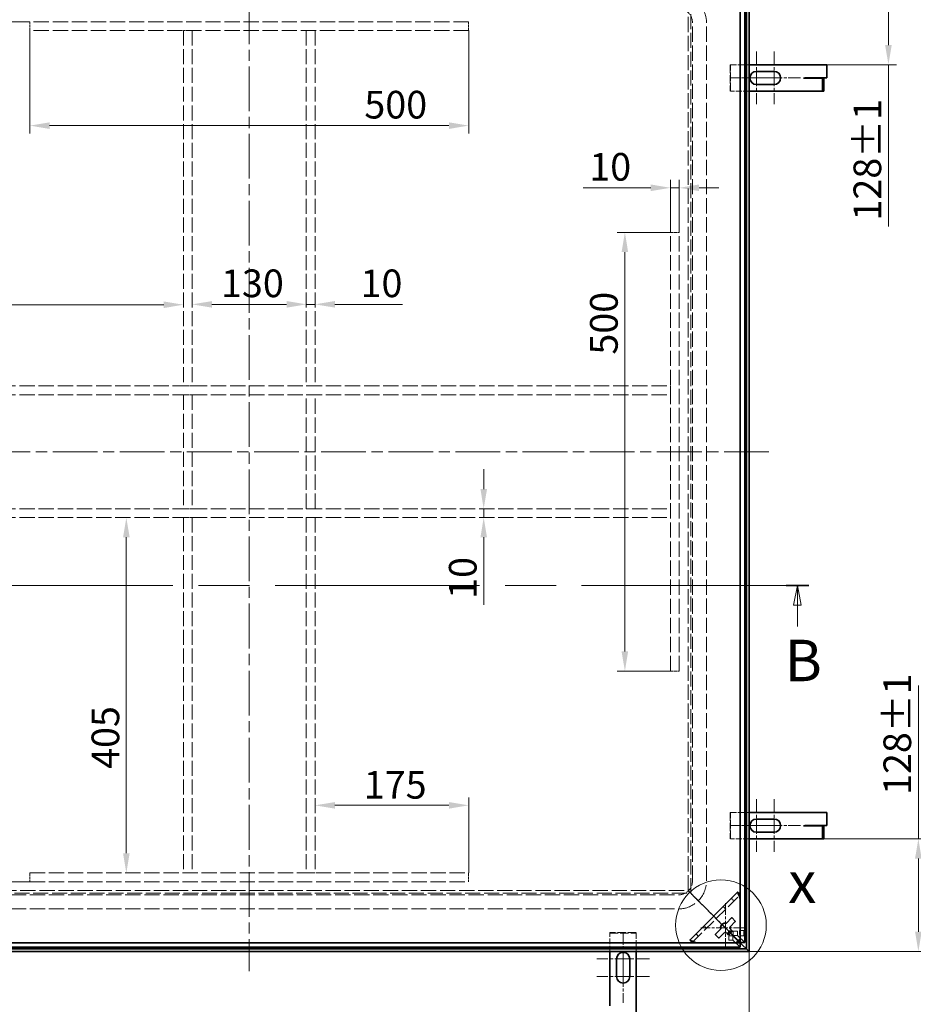
# Model space of a CAD drawing. Units: millimetres. Extents: x 0 to 4982, y 0 to 2673.
# Drawn here: x 632 to 1651, y 658 to 1780 of the extents above; entities that cross this region are included whole.
import ezdxf

# ---------------------------------------------------------------- set-up
doc = ezdxf.new("R2010")
doc.units = ezdxf.units.MM
doc.header["$LTSCALE"] = 9
for name, pattern in [('CHAIN', [0.7087, 0.4724, -0.0591, 0.1181, -0.0591]), ('DASH_DOT', [0.37, 0.24, -0.06, 0.01, -0.06]), ('DASHED_SPACE', [0.2067, 0.1654, -0.0413])]:
    doc.linetypes.add(name, pattern=pattern)
doc.layers.add('Detailní hranice (ISO)', color=7, linetype='Continuous', lineweight=9)
doc.layers.add('Viditelná (ISO)', color=7, linetype='Continuous', lineweight=35)
for name, color, linetype, lineweight, true_color in [('Kóta (ISO)', 5, 'Continuous', 9, 0x0000ff), ('Osa (ISO)', 1, 'DASH_DOT', 9, 0xff0000), ('Skrytá (ISO)', 7, 'DASHED_SPACE', 9, 0x0080c0), ('Středová značka (ISO)', 1, 'DASH_DOT', 9, 0xff0000), ('Čára řezu (ISO)', 3, 'CHAIN', 18, 0x00ff00)]:
    doc.layers.add(name, color=color, linetype=linetype, lineweight=lineweight, true_color=true_color)
doc.styles.add('Text popisu (ISO)', font='TAHOMA.TTF')
doc.styles.add('Text poznámky (ISO)', font='TAHOMA.TTF')
doc.dimstyles.new('Výchozí (ISO)', dxfattribs={"dimscale": 9, "dimtxt": 3.5, "dimasz": 2.5, "dimexe": 1, "dimexo": 0, "dimgap": 0.762, "dimtad": 1, "dimrnd": 1e-08, "dimtxsty": 'Text poznámky (ISO)', "dimcen": 0.09, "dimdle": 10, "dimclrd": 256, "dimclre": 256, "dimclrt": 256, "dimazin": 2, "dimtfac": 1.001486, "dimtmove": 0, "dimatfit": 3, "dimfxl": 1, "dimtolj": 1, "dimlwd": -1, "dimlwe": -1, "dimarcsym": 0})

# ---------------------------------------------------------------- blocks, each defined once
blk = doc.blocks.new('2dPrevedenyRez0')
at = {"layer": 'Čára řezu (ISO)', "linetype": 'CHAIN', "ltscale": 6.084867}
blk.add_line((24.97, 126.08), (170.15, 126.08), dxfattribs=at)
at = {"layer": 'Čára řezu (ISO)', "linetype": 'Continuous', "lineweight": 35}
for p, q in [((24.97, 126.08), (27.84, 126.08)), ((167.28, 126.08), (170.15, 126.08))]:
    blk.add_line(p, q, dxfattribs=at)
at = {"layer": 'Čára řezu (ISO)', "linetype": 'Continuous'}
for p, q in [((26.41, 126.08), (25.91, 123.58)), ((26.41, 123.58), (26.41, 126.08)), ((26.91, 123.58), (26.41, 126.08)), ((168.71, 126.08), (168.21, 123.58)), ((168.71, 123.58), (168.71, 126.08)), ((169.21, 123.58), (168.71, 126.08)), ((25.91, 123.58), (26.91, 123.58)), ((26.41, 120.88), (26.41, 123.58)), ((168.21, 123.58), (169.21, 123.58)), ((168.71, 120.88), (168.71, 123.58))]:
    blk.add_line(p, q, dxfattribs=at)
at = {"layer": 'Čára řezu (ISO)', "linetype": 'Continuous', "flags": 128}
for points in [[(26.91, 123.58), (26.41, 126.08), (25.91, 123.58), (26.91, 123.58)], [(169.21, 123.58), (168.71, 126.08), (168.21, 123.58), (169.21, 123.58)]]:
    blk.add_lwpolyline(points, dxfattribs=at)
at = {"layer": 'Čára řezu (ISO)'}
for points in [[(26.91, 123.58), (26.41, 126.08), (25.91, 123.58), (26.91, 123.58)], [(169.21, 123.58), (168.71, 126.08), (168.21, 123.58), (169.21, 123.58)]]:
    blk.add_solid(points, dxfattribs=at)
at = {"layer": 'Čára řezu (ISO)', "char_height": 5.25, "attachment_point": 7, "style": 'Text popisu (ISO)'}
for insert in [(24.8, 112.33), (167.11, 112.33)]:
    blk.add_mtext('B', dxfattribs=dict(at, insert=insert))
blk = doc.blocks.new('2dDetail1')
at = {"layer": 'Detailní hranice (ISO)'}
blk.add_circle((159.04, 83.08), 5.74, dxfattribs=at)
at = {"layer": 'Detailní hranice (ISO)', "insert": (167.55, 84.26), "char_height": 5.25, "attachment_point": 7, "style": 'Text popisu (ISO)'}
blk.add_mtext('x', dxfattribs=at)
blk = doc.blocks.new('*D26')
at = {"layer": 'Defpoints', "color": 0, "transparency": 16777216}
for p in [(324.4, 717.7), (1463.4, 717.7), (1463.4, 465.7)]:
    blk.add_point(p, dxfattribs=at)
at = {"layer": 'Kóta (ISO)', "transparency": 16777216}
for p, q in [((324.4, 717.7), (324.4, 456.7)), ((1463.4, 717.7), (1463.4, 456.7)), ((346.9, 465.7), (1440.9, 465.7))]:
    blk.add_line(p, q, dxfattribs=at)
for points in [[(346.9, 469.4), (346.9, 461.9), (324.4, 465.7)], [(1440.9, 469.4), (1440.9, 461.9), (1463.4, 465.7)]]:
    blk.add_solid(points, dxfattribs=at)
at = {"layer": 'Kóta (ISO)', "transparency": 16777216, "insert": (786.6, 563.2), "char_height": 31.5, "attachment_point": 1, "style": 'Text poznámky (ISO)'}
blk.add_mtext('\\A1;1139{\\H31.546801;\\S+1,5^ +0,5;}', dxfattribs=at)
blk = doc.blocks.new('*D28')
at = {"layer": 'Defpoints', "color": 0, "transparency": 16777216}
for p in [(1463.4, 717.7), (1334.9, 629.2), (1463.4, 559.2)]:
    blk.add_point(p, dxfattribs=at)
at = {"layer": 'Kóta (ISO)', "transparency": 16777216}
for p, q in [((1463.4, 717.7), (1463.4, 550.2)), ((1334.9, 629.2), (1334.9, 550.2)), ((1357.4, 559.2), (1440.9, 559.2)), ((1463.4, 559.2), (1635.9, 559.2))]:
    blk.add_line(p, q, dxfattribs=at)
for points in [[(1357.4, 563), (1357.4, 555.5), (1334.9, 559.2)], [(1440.9, 563), (1440.9, 555.5), (1463.4, 559.2)]]:
    blk.add_solid(points, dxfattribs=at)
at = {"layer": 'Kóta (ISO)', "transparency": 16777216, "insert": (1511.1, 599), "char_height": 31.5, "attachment_point": 1, "style": 'Text poznámky (ISO)'}
blk.add_mtext('\\A1;128{\\H31.546801;±1}', dxfattribs=at)
blk = doc.blocks.new('*D29')
at = {"layer": 'Defpoints', "color": 0, "transparency": 16777216}
for p in [(1463.4, 1856.7), (1622.2, 1856.7), (1551.8, 1728.2)]:
    blk.add_point(p, dxfattribs=at)
at = {"layer": 'Kóta (ISO)', "transparency": 16777216}
for p, q in [((1463.4, 1856.7), (1631.2, 1856.7)), ((1622.2, 1834.2), (1622.2, 1750.7)), ((1551.8, 1728.2), (1631.2, 1728.2)), ((1622.2, 1728.2), (1622.2, 1543.9))]:
    blk.add_line(p, q, dxfattribs=at)
for points in [[(1618.4, 1834.2), (1625.9, 1834.2), (1622.2, 1856.7)], [(1618.4, 1750.7), (1625.9, 1750.7), (1622.2, 1728.2)]]:
    blk.add_solid(points, dxfattribs=at)
at = {"layer": 'Kóta (ISO)', "transparency": 16777216, "insert": (1582.4, 1550.7), "char_height": 31.5, "attachment_point": 1, "rotation": 90, "style": 'Text poznámky (ISO)'}
blk.add_mtext('\\A1;128{\\H31.546801;±1}', dxfattribs=at)
blk = doc.blocks.new('*D30')
at = {"layer": 'Defpoints', "color": 0, "transparency": 16777216}
for p in [(1525.2, 846.2), (1656.3, 846.2), (1463.4, 717.7)]:
    blk.add_point(p, dxfattribs=at)
at = {"layer": 'Kóta (ISO)', "transparency": 16777216}
for p, q in [((1656.3, 846.2), (1656.3, 1020.9)), ((1525.2, 846.2), (1665.3, 846.2)), ((1656.3, 740.2), (1656.3, 823.7)), ((1463.4, 717.7), (1665.3, 717.7))]:
    blk.add_line(p, q, dxfattribs=at)
for points in [[(1652.5, 823.7), (1660, 823.7), (1656.3, 846.2)], [(1652.5, 740.2), (1660, 740.2), (1656.3, 717.7)]]:
    blk.add_solid(points, dxfattribs=at)
at = {"layer": 'Kóta (ISO)', "transparency": 16777216, "insert": (1616.5, 896.1), "char_height": 31.5, "attachment_point": 1, "rotation": 90, "style": 'Text poznámky (ISO)'}
blk.add_mtext('\\A1;128{\\H31.546801;±1}', dxfattribs=at)
blk = doc.blocks.new('*D33')
at = {"layer": 'Defpoints', "color": 0, "transparency": 16777216}
for p in [(552.9, 717.7), (837.8, 717.7), (482.9, 629.2)]:
    blk.add_point(p, dxfattribs=at)
at = {"layer": 'Kóta (ISO)', "transparency": 16777216}
for p, q in [((552.9, 695.2), (552.9, 651.7)), ((482.9, 629.2), (561.9, 629.2)), ((552.9, 629.2), (552.9, 463.7))]:
    blk.add_line(p, q, dxfattribs=at)
for points in [[(549.1, 695.2), (556.6, 695.2), (552.9, 717.7)], [(549.1, 651.7), (556.6, 651.7), (552.9, 629.2)]]:
    blk.add_solid(points, dxfattribs=at)
at = {"layer": 'Kóta (ISO)', "transparency": 16777216, "insert": (513.1, 470.6), "char_height": 31.5, "attachment_point": 1, "rotation": 90, "style": 'Text poznámky (ISO)'}
blk.add_mtext('\\A1;88{\\H31.546801;±2}', dxfattribs=at)
blk = doc.blocks.new('*D50')
at = {"layer": 'Defpoints', "color": 0, "transparency": 16777216}
for p in [(643.9, 1767.2), (1143.9, 1767.2), (1143.9, 1658.9)]:
    blk.add_point(p, dxfattribs=at)
at = {"layer": 'Kóta (ISO)', "transparency": 16777216}
for p, q in [((643.9, 1767.2), (643.9, 1649.9)), ((1143.9, 1767.2), (1143.9, 1649.9)), ((666.4, 1658.9), (1121.4, 1658.9))]:
    blk.add_line(p, q, dxfattribs=at)
for points in [[(666.4, 1662.6), (666.4, 1655.1), (643.9, 1658.9)], [(1121.4, 1662.6), (1121.4, 1655.1), (1143.9, 1658.9)]]:
    blk.add_solid(points, dxfattribs=at)
at = {"layer": 'Kóta (ISO)', "transparency": 16777216, "insert": (1025, 1698.5), "char_height": 31.5, "attachment_point": 1, "style": 'Text poznámky (ISO)'}
blk.add_mtext('\\A1;500', dxfattribs=at)
blk = doc.blocks.new('*D52')
at = {"layer": 'Defpoints', "color": 0, "transparency": 16777216}
for p in [(1373.9, 1537.2), (1321.9, 1037.2), (1373.9, 1037.2)]:
    blk.add_point(p, dxfattribs=at)
at = {"layer": 'Kóta (ISO)', "transparency": 16777216}
for p, q in [((1373.9, 1537.2), (1312.9, 1537.2)), ((1321.9, 1514.7), (1321.9, 1059.7)), ((1373.9, 1037.2), (1312.9, 1037.2))]:
    blk.add_line(p, q, dxfattribs=at)
for points in [[(1318.1, 1514.7), (1325.6, 1514.7), (1321.9, 1537.2)], [(1318.1, 1059.7), (1325.6, 1059.7), (1321.9, 1037.2)]]:
    blk.add_solid(points, dxfattribs=at)
at = {"layer": 'Kóta (ISO)', "transparency": 16777216, "insert": (1282.2, 1397.9), "char_height": 31.5, "attachment_point": 1, "rotation": 90, "style": 'Text poznámky (ISO)'}
blk.add_mtext('\\A1;500', dxfattribs=at)
blk = doc.blocks.new('*D54')
at = {"layer": 'Defpoints', "color": 0, "transparency": 16777216}
for p in [(643.9, 1777.2), (273.3, 797.2), (643.9, 797.2)]:
    blk.add_point(p, dxfattribs=at)
at = {"layer": 'Kóta (ISO)', "transparency": 16777216}
for p, q in [((643.9, 1777.2), (264.3, 1777.2)), ((273.3, 1754.7), (273.3, 819.7)), ((643.9, 797.2), (264.3, 797.2))]:
    blk.add_line(p, q, dxfattribs=at)
for points in [[(269.6, 1754.7), (277.1, 1754.7), (273.3, 1777.2)], [(269.6, 819.7), (277.1, 819.7), (273.3, 797.2)]]:
    blk.add_solid(points, dxfattribs=at)
at = {"layer": 'Kóta (ISO)', "transparency": 16777216, "insert": (233.5, 1253.3), "char_height": 31.5, "attachment_point": 1, "rotation": 90, "style": 'Text poznámky (ISO)'}
blk.add_mtext('\\A1;980', dxfattribs=at)
blk = doc.blocks.new('*D55')
at = {"layer": 'Defpoints', "color": 0, "transparency": 16777216}
for p in [(828.9, 1464.1), (958.9, 1464.1), (958.9, 1455.2)]:
    blk.add_point(p, dxfattribs=at)
at = {"layer": 'Kóta (ISO)', "transparency": 16777216}
blk.add_line((851.4, 1455.2), (936.4, 1455.2), dxfattribs=at)
for points in [[(851.4, 1458.9), (851.4, 1451.4), (828.9, 1455.2)], [(936.4, 1458.9), (936.4, 1451.4), (958.9, 1455.2)]]:
    blk.add_solid(points, dxfattribs=at)
at = {"layer": 'Kóta (ISO)', "transparency": 16777216, "insert": (861.7, 1494.9), "char_height": 31.5, "attachment_point": 1, "style": 'Text poznámky (ISO)'}
blk.add_mtext('\\A1;130', dxfattribs=at)
blk = doc.blocks.new('*D56')
at = {"layer": 'Defpoints', "color": 0, "transparency": 16777216}
for p in [(968.9, 909.5), (968.9, 884.3), (1143.9, 807.2)]:
    blk.add_point(p, dxfattribs=at)
at = {"layer": 'Kóta (ISO)', "transparency": 16777216}
for p, q in [((1143.9, 807.2), (1143.9, 893.3)), ((1121.4, 884.3), (991.4, 884.3))]:
    blk.add_line(p, q, dxfattribs=at)
for points in [[(991.4, 888), (991.4, 880.5), (968.9, 884.3)], [(1121.4, 888), (1121.4, 880.5), (1143.9, 884.3)]]:
    blk.add_solid(points, dxfattribs=at)
at = {"layer": 'Kóta (ISO)', "transparency": 16777216, "insert": (1024.4, 923.4), "char_height": 31.5, "attachment_point": 1, "style": 'Text poznámky (ISO)'}
blk.add_mtext('\\A1;175', dxfattribs=at)
blk = doc.blocks.new('*D57')
at = {"layer": 'Defpoints', "color": 0, "transparency": 16777216}
for p in [(413.9, 1537.2), (818.9, 1454.8), (818.9, 1453.3)]:
    blk.add_point(p, dxfattribs=at)
at = {"layer": 'Kóta (ISO)', "transparency": 16777216}
blk.add_line((436.4, 1454.8), (796.4, 1454.8), dxfattribs=at)
for points in [[(436.4, 1458.5), (436.4, 1451), (413.9, 1454.8)], [(796.4, 1458.5), (796.4, 1451), (818.9, 1454.8)]]:
    blk.add_solid(points, dxfattribs=at)
at = {"layer": 'Kóta (ISO)', "transparency": 16777216, "insert": (532.5, 1494.4), "char_height": 31.5, "attachment_point": 1, "style": 'Text poznámky (ISO)'}
blk.add_mtext('\\A1;405', dxfattribs=at)
blk = doc.blocks.new('*D58')
at = {"layer": 'Defpoints', "color": 0, "transparency": 16777216}
for p in [(1161, 1212.2), (1178.8, 1222.2), (1178.8, 1212.2)]:
    blk.add_point(p, dxfattribs=at)
at = {"layer": 'Kóta (ISO)', "transparency": 16777216}
for p, q in [((1161, 1244.7), (1161, 1267.2)), ((1161, 1222.2), (1161, 1212.2)), ((1161, 1189.7), (1161, 1112.7))]:
    blk.add_line(p, q, dxfattribs=at)
for points in [[(1157.3, 1244.7), (1164.8, 1244.7), (1161, 1222.2)], [(1157.3, 1189.7), (1164.8, 1189.7), (1161, 1212.2)]]:
    blk.add_solid(points, dxfattribs=at)
at = {"layer": 'Kóta (ISO)', "transparency": 16777216, "insert": (1121.4, 1119.6), "char_height": 31.5, "attachment_point": 1, "rotation": 90, "style": 'Text poznámky (ISO)'}
blk.add_mtext('\\A1;10', dxfattribs=at)
blk = doc.blocks.new('*D59')
at = {"layer": 'Defpoints', "color": 0, "transparency": 16777216}
for p in [(968.9, 1455.2), (958.9, 1411.8), (968.9, 1411.8)]:
    blk.add_point(p, dxfattribs=at)
at = {"layer": 'Kóta (ISO)', "transparency": 16777216}
for p, q in [((936.4, 1455.2), (913.9, 1455.2)), ((958.9, 1455.2), (968.9, 1455.2)), ((991.4, 1455.2), (1068.4, 1455.2))]:
    blk.add_line(p, q, dxfattribs=at)
for points in [[(936.4, 1459), (936.4, 1451.5), (958.9, 1455.2)], [(991.4, 1459), (991.4, 1451.5), (968.9, 1455.2)]]:
    blk.add_solid(points, dxfattribs=at)
at = {"layer": 'Kóta (ISO)', "transparency": 16777216, "insert": (1020.7, 1494.9), "char_height": 31.5, "attachment_point": 1, "style": 'Text poznámky (ISO)'}
blk.add_mtext('\\A1;10', dxfattribs=at)
blk = doc.blocks.new('*D60')
at = {"layer": 'Defpoints', "color": 0, "transparency": 16777216}
for p in [(1373.9, 1588), (1373.9, 1537.2), (1383.9, 1537.2)]:
    blk.add_point(p, dxfattribs=at)
at = {"layer": 'Kóta (ISO)', "transparency": 16777216}
for p, q in [((1373.9, 1537.2), (1373.9, 1597)), ((1383.9, 1537.2), (1383.9, 1597)), ((1351.4, 1588), (1274.4, 1588)), ((1383.9, 1588), (1373.9, 1588)), ((1406.4, 1588), (1428.9, 1588))]:
    blk.add_line(p, q, dxfattribs=at)
for points in [[(1351.4, 1591.8), (1351.4, 1584.3), (1373.9, 1588)], [(1406.4, 1591.8), (1406.4, 1584.3), (1383.9, 1588)]]:
    blk.add_solid(points, dxfattribs=at)
at = {"layer": 'Kóta (ISO)', "transparency": 16777216, "insert": (1281.3, 1627.7), "char_height": 31.5, "attachment_point": 1, "style": 'Text poznámky (ISO)'}
blk.add_mtext('\\A1;10', dxfattribs=at)
blk = doc.blocks.new('*D61')
at = {"layer": 'Defpoints', "color": 0, "transparency": 16777216}
for p in [(564.6, 797.2), (643.9, 797.2), (564.6, 787.2)]:
    blk.add_point(p, dxfattribs=at)
at = {"layer": 'Kóta (ISO)', "transparency": 16777216}
for p, q in [((564.6, 819.7), (564.6, 916.9)), ((643.9, 797.2), (555.6, 797.2)), ((564.6, 787.2), (564.6, 797.2)), ((564.6, 764.7), (564.6, 742.2))]:
    blk.add_line(p, q, dxfattribs=at)
for points in [[(560.9, 819.7), (568.4, 819.7), (564.6, 797.2)], [(560.9, 764.7), (568.4, 764.7), (564.6, 787.2)]]:
    blk.add_solid(points, dxfattribs=at)
at = {"layer": 'Kóta (ISO)', "transparency": 16777216, "insert": (525, 869.3), "char_height": 31.5, "attachment_point": 1, "rotation": 90, "style": 'Text poznámky (ISO)'}
blk.add_mtext('\\A1;10', dxfattribs=at)
blk = doc.blocks.new('*D62')
at = {"layer": 'Defpoints', "color": 0, "transparency": 16777216}
for p in [(654.2, 1212.2), (753.8, 1212.2), (704.1, 807.2)]:
    blk.add_point(p, dxfattribs=at)
at = {"layer": 'Kóta (ISO)', "transparency": 16777216}
blk.add_line((753.8, 829.7), (753.8, 1189.7), dxfattribs=at)
for points in [[(750.1, 1189.7), (757.6, 1189.7), (753.8, 1212.2)], [(750.1, 829.7), (757.6, 829.7), (753.8, 807.2)]]:
    blk.add_solid(points, dxfattribs=at)
at = {"layer": 'Kóta (ISO)', "transparency": 16777216, "insert": (714.2, 925.8), "char_height": 31.5, "attachment_point": 1, "rotation": 90, "style": 'Text poznámky (ISO)'}
blk.add_mtext('\\A1;405', dxfattribs=at)

msp = doc.modelspace()

# ---------------------------------------------------------------- linework, layer by layer
at = {"layer": 'Osa (ISO)', "linetype": 'CHAIN', "ltscale": 11.993792}
for p, q in [((893.879, 1879.187), (893.879, 695.187)), ((1485.879, 1287.187), (301.879, 1287.187))]:
    msp.add_line(p, q, dxfattribs=at)
at = {"layer": 'Skrytá (ISO)', "ltscale": 11.684892}
for p, q in [((1393.839, 787.227), (1393.839, 1787.148)), ((393.918, 787.227), (1393.839, 787.227))]:
    msp.add_line(p, q, dxfattribs=at)
at = {"layer": 'Skrytá (ISO)', "ltscale": 11.5049}
for p, q in [((1396.839, 784.227), (1396.839, 1790.148)), ((390.918, 784.227), (1396.839, 784.227))]:
    msp.add_line(p, q, dxfattribs=at)
at = {"layer": 'Skrytá (ISO)', "ltscale": 11.68582}
for p, q in [((1143.879, 1777.187), (643.879, 1777.187)), ((1143.879, 1767.187), (643.879, 1767.187)), ((1373.879, 1037.187), (1373.879, 1537.187)), ((1383.879, 1037.187), (1383.879, 1537.187)), ((643.879, 807.187), (1143.879, 807.187)), ((643.879, 797.187), (1143.879, 797.187))]:
    msp.add_line(p, q, dxfattribs=at)
at = {"layer": 'Skrytá (ISO)', "ltscale": 2.11623}
for p, q in [((643.879, 1767.187), (643.879, 1777.187)), ((1143.879, 1767.187), (1143.879, 1777.187)), ((828.879, 1767.187), (818.879, 1767.187)), ((968.879, 1767.187), (958.879, 1767.187)), ((1373.879, 1537.187), (1383.879, 1537.187)), ((828.879, 1362.187), (818.879, 1362.187)), ((968.879, 1362.187), (958.879, 1362.187)), ((1373.879, 1362.187), (1373.879, 1352.187)), ((828.879, 1352.187), (818.879, 1352.187)), ((958.879, 1352.187), (968.879, 1352.187)), ((828.879, 1222.187), (818.879, 1222.187)), ((828.879, 1212.187), (818.879, 1212.187)), ((958.879, 1222.187), (968.879, 1222.187)), ((968.879, 1212.187), (958.879, 1212.187)), ((1373.879, 1222.187), (1373.879, 1212.187)), ((1373.879, 1037.187), (1383.879, 1037.187)), ((643.879, 807.187), (643.879, 797.187)), ((828.879, 807.187), (818.879, 807.187)), ((968.879, 807.187), (958.879, 807.187)), ((1143.879, 807.187), (1143.879, 797.187))]:
    msp.add_line(p, q, dxfattribs=at)
at = {"layer": 'Skrytá (ISO)', "ltscale": 11.682704}
for p, q in [((1398.879, 798.187), (1398.879, 1776.187)), ((1414.879, 798.187), (1414.879, 1776.187)), ((404.879, 782.187), (1382.879, 782.187)), ((404.879, 766.187), (1382.879, 766.187))]:
    msp.add_line(p, q, dxfattribs=at)
at = {"layer": 'Skrytá (ISO)', "ltscale": 11.458254}
for p, q in [((818.879, 1767.187), (818.879, 1362.187)), ((828.879, 1767.187), (828.879, 1362.187)), ((958.879, 1767.187), (958.879, 1362.187)), ((968.879, 1767.187), (968.879, 1362.187)), ((818.879, 1212.187), (818.879, 807.187)), ((828.879, 1212.187), (828.879, 807.187)), ((958.879, 1212.187), (958.879, 807.187)), ((968.879, 1212.187), (968.879, 807.187))]:
    msp.add_line(p, q, dxfattribs=at)
at = {"layer": 'Skrytá (ISO)', "ltscale": 0.116656}
for p, q in [((1442.332, 1728.187), (1441.832, 1728.187)), ((1441.832, 1698.187), (1442.332, 1698.187)), ((1442.332, 876.187), (1441.832, 876.187)), ((1441.832, 846.187), (1442.332, 846.187)), ((1304.879, 739.234), (1304.879, 738.734)), ((1334.879, 738.734), (1334.879, 739.234))]:
    msp.add_line(p, q, dxfattribs=at)
at = {"layer": 'Skrytá (ISO)', "ltscale": 6.348889}
for p, q in [((1441.832, 1728.187), (1441.832, 1698.187)), ((1442.332, 1698.187), (1442.332, 1728.187)), ((1441.832, 876.187), (1441.832, 846.187)), ((1442.332, 846.187), (1442.332, 876.187)), ((1334.879, 739.234), (1304.879, 739.234)), ((1304.879, 738.734), (1334.879, 738.734))]:
    msp.add_line(p, q, dxfattribs=at)
at = {"layer": 'Skrytá (ISO)', "ltscale": 4.454059}
for p, q in [((1442.332, 1728.187), (1463.379, 1728.187)), ((1463.379, 1698.187), (1442.332, 1698.187)), ((1442.332, 876.187), (1463.379, 876.187)), ((1463.379, 846.187), (1442.332, 846.187)), ((1304.879, 717.687), (1304.879, 738.734)), ((1334.879, 738.734), (1334.879, 717.687))]:
    msp.add_line(p, q, dxfattribs=at)
at = {"layer": 'Skrytá (ISO)', "ltscale": 11.728313}
for p, q in [((413.879, 1362.187), (1373.879, 1362.187)), ((413.879, 1352.187), (1373.879, 1352.187)), ((413.879, 1222.187), (1373.879, 1222.187)), ((413.879, 1212.187), (1373.879, 1212.187))]:
    msp.add_line(p, q, dxfattribs=at)
at = {"layer": 'Skrytá (ISO)', "ltscale": 11.646867}
for p, q in [((818.879, 1352.187), (818.879, 1222.187)), ((828.879, 1352.187), (828.879, 1222.187)), ((958.879, 1222.187), (958.879, 1352.187)), ((968.879, 1222.187), (968.879, 1352.187))]:
    msp.add_line(p, q, dxfattribs=at)
at = {"layer": 'Skrytá (ISO)', "ltscale": 0.897783}
for p, q in [((1396.839, 784.227), (1393.839, 787.227)), ((1393.839, 787.227), (1396.839, 784.227))]:
    msp.add_line(p, q, dxfattribs=at)
at = {"layer": 'Skrytá (ISO)', "ltscale": 1.21262}
for p, q in [((1399.839, 781.227), (1396.839, 784.227)), ((1396.839, 784.227), (1399.839, 781.227))]:
    msp.add_line(p, q, dxfattribs=at)
at = {"layer": 'Skrytá (ISO)', "ltscale": 10.346532}
msp.add_line((1398.69, 727.935), (1453.131, 782.376), dxfattribs=at)
at = {"layer": 'Skrytá (ISO)', "ltscale": 2.8476}
for p, q in [((1409.354, 771.712), (1399.839, 781.227)), ((1399.839, 781.227), (1409.354, 771.712))]:
    msp.add_line(p, q, dxfattribs=at)
at = {"layer": 'Skrytá (ISO)', "ltscale": 0.846432}
for p, q in [((1443.306, 778.207), (1446.134, 775.379)), ((1436.814, 766.059), (1433.985, 768.887)), ((1412.179, 747.081), (1415.007, 744.252)), ((1405.687, 734.932), (1402.858, 737.76))]:
    msp.add_line(p, q, dxfattribs=at)
at = {"layer": 'Skrytá (ISO)', "ltscale": 0.204696}
for p, q in [((1453.131, 782.376), (1453.198, 782.443)), ((1398.623, 727.868), (1398.69, 727.935))]:
    msp.add_line(p, q, dxfattribs=at)
at = {"layer": 'Skrytá (ISO)', "ltscale": 0.671684}
for p, q in [((1411.475, 769.591), (1409.354, 771.712)), ((1409.354, 771.712), (1411.475, 769.591))]:
    msp.add_line(p, q, dxfattribs=at)
at = {"layer": 'Skrytá (ISO)', "ltscale": 4.165462}
for p, q in [((1422.839, 758.227), (1411.475, 769.591)), ((1411.475, 769.591), (1422.839, 758.227))]:
    msp.add_line(p, q, dxfattribs=at)
at = {"layer": 'Skrytá (ISO)', "ltscale": 1.343467}
for p, q in [((1422.839, 758.227), (1427.082, 753.984)), ((1427.082, 753.984), (1422.839, 758.227))]:
    msp.add_line(p, q, dxfattribs=at)
at = {"layer": 'Skrytá (ISO)', "ltscale": 3.972105}
for p, q in [((1440.354, 740.712), (1427.082, 753.984)), ((1427.082, 753.984), (1440.354, 740.712))]:
    msp.add_line(p, q, dxfattribs=at)
at = {"layer": 'Skrytá (ISO)', "ltscale": 0.614475}
for p, q in [((1444.332, 740.712), (1445.341, 740.712)), ((1440.354, 735.725), (1440.354, 736.734))]:
    msp.add_line(p, q, dxfattribs=at)
at = {"layer": 'Skrytá (ISO)', "ltscale": 0.991842}
for p, q in [((1445.341, 736.025), (1445.341, 740.712)), ((1450.329, 740.712), (1450.329, 736.025)), ((1440.354, 735.725), (1445.041, 735.725)), ((1445.041, 730.737), (1440.354, 730.737))]:
    msp.add_line(p, q, dxfattribs=at)
at = {"layer": 'Skrytá (ISO)', "ltscale": 1.058065}
for p, q in [((1450.329, 740.712), (1445.341, 740.712)), ((1452.713, 741.678), (1457.701, 741.678)), ((1440.354, 730.737), (1440.354, 735.725)), ((1445.041, 735.725), (1445.041, 730.737)), ((1445.341, 736.025), (1450.329, 736.025)), ((1452.713, 735.678), (1457.701, 735.678))]:
    msp.add_line(p, q, dxfattribs=at)
at = {"layer": 'Skrytá (ISO)', "ltscale": 2.540786}
for p, q in [((1450.91, 730.155), (1442.421, 738.645)), ((1442.421, 738.645), (1450.91, 730.155))]:
    msp.add_line(p, q, dxfattribs=at)
at = {"layer": 'Skrytá (ISO)', "ltscale": 11.045358}
for p, q in [((1450.76, 730.005), (1445.041, 735.725)), ((1451.061, 730.306), (1445.341, 736.025))]:
    msp.add_line(p, q, dxfattribs=at)
at = {"layer": 'Skrytá (ISO)', "ltscale": 12.466371}
for p, q in [((1453.11, 722.668), (1445.041, 730.737)), ((1450.329, 736.025), (1458.398, 727.956))]:
    msp.add_line(p, q, dxfattribs=at)
at = {"layer": 'Skrytá (ISO)', "ltscale": 13.510047}
for centre, start, end in [((1382.879, 1776.187), 0, 90), ((1382.879, 798.187), 270, 0)]:
    msp.add_arc(centre, 32, start, end, dxfattribs=at)
at = {"layer": 'Skrytá (ISO)', "ltscale": 5.318816}
for centre, start, end in [((1382.879, 1776.187), 0, 90), ((1382.879, 798.187), 270, 0)]:
    msp.add_arc(centre, 16, start, end, dxfattribs=at)
at = {"layer": 'Skrytá (ISO)', "ltscale": 0.379231}
for centre, major_axis, start_param, end_param in [((1453.131, 776.719), (0.014, 5.664), 5.89128693, 6.33271139), ((1404.347, 727.935), (-5.664, -0.014), 6.23365923, 6.67508368)]:
    msp.add_ellipse(centre, major_axis=major_axis, ratio=0.04932483, start_param=start_param, end_param=end_param, dxfattribs=at)
at = {"layer": 'Skrytá (ISO)', "ltscale": 0.943745}
for centre, major_axis, start_param, end_param in [((1453.131, 776.719), (0.014, 5.664), 4.76191506, 5.61151305), ((1404.347, 727.935), (-5.664, -0.014), 0.67167225, 1.52127025)]:
    msp.add_ellipse(centre, major_axis=major_axis, ratio=0.04932483, start_param=start_param, end_param=end_param, dxfattribs=at)
at = {"layer": 'Skrytá (ISO)', "ltscale": 3.989087}
for centre, major_axis in [((1452.713, 738.678), (0, 3)), ((1457.701, 738.678), (0, -3))]:
    msp.add_ellipse(centre, major_axis=major_axis, ratio=0.06975647, dxfattribs=at)
at = {"layer": 'Skrytá (ISO)', "ltscale": 0.084985}
for points in [[(1453.198, 782.443), (1453.107, 782.538), (1453.015, 782.633), (1452.923, 782.728)], [(1398.338, 728.143), (1398.433, 728.051), (1398.528, 727.959), (1398.623, 727.868)]]:
    msp.add_open_spline(points, degree=3, dxfattribs=at)
at = {"layer": 'Skrytá (ISO)', "ltscale": 0.189194}
for points in [[(1453.25, 781.953), (1453.233, 782.13), (1453.216, 782.293), (1453.198, 782.443)], [(1398.623, 727.868), (1398.773, 727.85), (1398.936, 727.833), (1399.113, 727.816)]]:
    msp.add_open_spline(points, degree=3, dxfattribs=at)
at = {"layer": 'Skrytá (ISO)', "ltscale": 0.261181}
for points in [[(1453.25, 781.953), (1453.255, 781.729), (1453.281, 781.46), (1453.315, 781.152)], [(1399.113, 727.816), (1399.337, 727.811), (1399.606, 727.785), (1399.914, 727.751)]]:
    msp.add_open_spline(points, degree=3, dxfattribs=at)
at = {"layer": 'Skrytá (ISO)', "ltscale": 1.043435}
for points, knots in [([(1453.41, 776.999), (1453.418, 777.051), (1453.425, 777.118), (1453.436, 777.278), (1453.44, 777.359), (1453.444, 777.525), (1453.445, 777.603), (1453.447, 777.785), (1453.446, 777.892), (1453.443, 778.321), (1453.433, 778.678), (1453.41, 779.388), (1453.391, 779.854), (1453.351, 780.612), (1453.334, 780.891), (1453.315, 781.152)], [-0.572236842, -0.572236842, -0.572236842, -0.572236842, -0.524636664, -0.524636664, -0.486094341, -0.486094341, -0.455364339, -0.455364339, -0.414846357, -0.414846357, -0.286698885, -0.286698885, -0.110723319, -0.110723319, 0, 0, 0, 0]), ([(1399.914, 727.751), (1400.279, 727.725), (1400.679, 727.702), (1401.573, 727.659), (1402.043, 727.642), (1402.661, 727.626), (1402.895, 727.622), (1403.215, 727.619), (1403.315, 727.619), (1403.49, 727.621), (1403.567, 727.622), (1403.731, 727.627), (1403.809, 727.631), (1403.957, 727.642), (1404.019, 727.648), (1404.067, 727.655)], [-0.432549062, -0.432549062, -0.432549062, -0.432549062, -0.314392502, -0.314392502, -0.183568099, -0.183568099, -0.116596911, -0.116596911, -0.087259191, -0.087259191, -0.063496882, -0.063496882, -0.034085258, -0.034085258, 0, 0, 0, 0])]:
    msp.add_open_spline(points, degree=3, knots=knots, dxfattribs=at)
at = {"layer": 'Středová značka (ISO)', "linetype": 'CHAIN', "ltscale": 3.703402}
for p, q in [((1471.832, 1743.187), (1471.832, 1683.187)), ((1491.832, 1743.187), (1491.832, 1683.187)), ((1471.832, 891.187), (1471.832, 831.187)), ((1491.832, 891.187), (1491.832, 831.187)), ((1349.879, 709.234), (1289.879, 709.234)), ((1349.879, 689.234), (1289.879, 689.234))]:
    msp.add_line(p, q, dxfattribs=at)
at = {"layer": 'Středová značka (ISO)', "linetype": 'CHAIN', "ltscale": 3.240464}
for p, q in [((1494.332, 1713.187), (1441.832, 1713.187)), ((1521.832, 1713.187), (1469.332, 1713.187)), ((1494.332, 861.187), (1441.832, 861.187)), ((1521.832, 861.187), (1469.332, 861.187)), ((1319.879, 739.234), (1319.879, 686.734)), ((1319.879, 711.734), (1319.879, 659.234))]:
    msp.add_line(p, q, dxfattribs=at)
at = {"layer": 'Středová značka (ISO)', "linetype": 'CHAIN', "ltscale": 3.117014}
for p, q in [((1436.41, 772.655), (1436.41, 722.155)), ((1458.91, 744.655), (1408.41, 744.655))]:
    msp.add_line(p, q, dxfattribs=at)
at = {"layer": 'Viditelná (ISO)'}
for p, q in [((1460.381, 720.685), (1460.381, 1853.689)), ((1463.379, 717.687), (1463.379, 1856.687)), ((1453.41, 1846.418), (1453.41, 727.956)), ((1458.398, 1846.418), (1458.398, 727.956)), ((1463.379, 1728.187), (1551.832, 1728.187)), ((1551.832, 1728.187), (1551.832, 1713.187)), ((1471.832, 1720.687), (1491.832, 1720.687)), ((1491.832, 1705.687), (1471.832, 1705.687)), ((1525.214, 1713.097), (1526.832, 1713.097)), ((1525.214, 1713.087), (1525.214, 1713.097)), ((1525.224, 1713.087), (1525.214, 1713.087)), ((1525.224, 1713.087), (1526.724, 1713.087)), ((1526.724, 1713.087), (1546.983, 1713.087)), ((1526.832, 1713.097), (1526.832, 1713.187)), ((1526.832, 1713.187), (1551.832, 1713.187)), ((1546.983, 1713.087), (1546.983, 1698.187)), ((1546.983, 1713.087), (1548.483, 1713.087)), ((1548.483, 1713.087), (1548.483, 1698.187)), ((1525.224, 1698.187), (1463.379, 1698.187)), ((1525.224, 1698.187), (1526.724, 1698.187)), ((1526.724, 1698.187), (1546.983, 1698.187)), ((1546.983, 1698.187), (1548.483, 1698.187)), ((1463.379, 876.187), (1551.832, 876.187)), ((1551.832, 876.187), (1551.832, 861.187)), ((1471.832, 868.687), (1491.832, 868.687)), ((1491.832, 853.687), (1471.832, 853.687)), ((1525.214, 861.097), (1526.832, 861.097)), ((1525.214, 861.087), (1525.214, 861.097)), ((1525.224, 861.087), (1525.214, 861.087)), ((1525.224, 861.087), (1526.724, 861.087)), ((1526.724, 861.087), (1546.983, 861.087)), ((1526.832, 861.097), (1526.832, 861.187)), ((1526.832, 861.187), (1551.832, 861.187)), ((1546.983, 861.087), (1546.983, 846.187)), ((1546.983, 861.087), (1548.483, 861.087)), ((1548.483, 861.087), (1548.483, 846.187)), ((1525.224, 846.187), (1463.379, 846.187)), ((1525.224, 846.187), (1526.724, 846.187)), ((1526.724, 846.187), (1546.983, 846.187)), ((1546.983, 846.187), (1548.483, 846.187)), ((1450.302, 785.204), (1395.862, 730.764)), ((1453.41, 776.999), (1453.41, 732.655)), ((1437.549, 750.036), (1443.482, 755.969)), ((1444.189, 755.969), (1447.724, 752.434)), ((1425.097, 737.584), (1431.03, 743.517)), ((1442.421, 738.645), (1440.354, 740.712)), ((1440.354, 740.712), (1442.421, 738.645)), ((1440.354, 740.712), (1444.332, 740.712)), ((1440.354, 736.734), (1440.354, 740.712)), ((1447.724, 751.727), (1441.791, 745.794)), ((1441.791, 743.517), (1444.189, 741.12)), ((1428.632, 733.342), (1425.097, 736.877)), ((1435.272, 739.275), (1429.339, 733.342)), ((1439.946, 736.877), (1437.549, 739.275)), ((1444.189, 740.413), (1440.653, 736.877)), ((1453.41, 732.655), (1448.41, 727.655)), ((1453.11, 727.655), (1450.76, 730.005)), ((1453.045, 728.021), (1450.91, 730.155)), ((1450.91, 730.155), (1453.045, 728.021)), ((1453.41, 727.956), (1451.061, 730.306)), ((327.377, 720.685), (1460.381, 720.685)), ((1453.11, 727.655), (334.648, 727.655)), ((1453.11, 722.668), (334.648, 722.668)), ((1448.41, 727.655), (1404.067, 727.655)), ((1456.043, 725.023), (1453.045, 728.021)), ((1453.045, 728.021), (1456.043, 725.023)), ((1453.11, 727.655), (1453.11, 722.668)), ((1453.41, 727.956), (1458.398, 727.956)), ((1460.381, 720.685), (1456.043, 725.023)), ((1456.043, 725.023), (1460.381, 720.685)), ((1463.379, 717.687), (1460.381, 720.685)), ((1460.381, 720.685), (1463.379, 717.687)), ((324.379, 717.687), (1463.379, 717.687)), ((1304.879, 655.842), (1304.879, 717.687)), ((1312.379, 689.234), (1312.379, 709.234)), ((1327.379, 709.234), (1327.379, 689.234)), ((1334.879, 717.687), (1334.879, 629.234))]:
    msp.add_line(p, q, dxfattribs=at)
for centre, radius, start, end in [((1471.832, 1713.187), 7.5, 90, 270), ((1491.832, 1713.187), 7.5, 270, 90), ((1471.832, 861.187), 7.5, 90, 270), ((1491.832, 861.187), 7.5, 270, 90), ((1443.835, 755.616), 0.5, 45, 135), ((1447.371, 752.08), 0.5, 315, 45), ((1436.41, 744.655), 5.5, 78.055731, 191.944269), ((1436.41, 744.655), 5.5, 348.055731, 11.944269), ((1443.835, 740.766), 0.5, 315, 45), ((1425.45, 737.231), 0.5, 135, 225), ((1428.986, 733.695), 0.5, 225, 315), ((1436.41, 744.655), 5.5, 258.055731, 281.944269), ((1440.3, 737.231), 0.5, 225, 315), ((1319.879, 709.234), 7.5, 0, 180), ((1319.879, 689.234), 7.5, 180, 0)]:
    msp.add_arc(centre, radius, start, end, dxfattribs=at)
for centre, major_axis, start_param, end_param in [((1455.959, 779.547), (-5.657, 5.657), 6.0889996, 6.28318531), ((1401.519, 725.107), (5.657, -5.657), 3.14159265, 3.33577836)]:
    msp.add_ellipse(centre, major_axis=major_axis, ratio=0.09889145, start_param=start_param, end_param=end_param, dxfattribs=at)
for points, knots in [([(1452.923, 782.728), (1452.584, 783.079), (1452.242, 783.432), (1451.442, 784.256), (1450.979, 784.732), (1450.517, 785.206)], [-0.348284105, -0.348284105, -0.348284105, -0.348284105, -0.19993259, -0.19993259, 0, 0, 0, 0]), ([(1453.41, 776.999), (1453.215, 777.996), (1452.91, 778.997), (1452.388, 780.428), (1452.204, 780.894), (1451.837, 781.783), (1451.654, 782.208), (1451.14, 783.393), (1450.846, 784.064), (1450.584, 784.828), (1450.528, 785.046), (1450.517, 785.206)], [0, 0, 0, 0, 0.25, 0.25, 0.375, 0.375, 0.5, 0.5, 0.75, 0.75, 0.887052948, 0.887052948, 0.887052948, 0.887052948]), ([(1395.86, 730.549), (1396.334, 730.087), (1396.811, 729.622), (1397.635, 728.822), (1397.987, 728.481), (1398.338, 728.143)], [-0.400121838, -0.400121838, -0.400121838, -0.400121838, -0.199771496, -0.199771496, -0.051574952, -0.051574952, -0.051574952, -0.051574952]), ([(1404.067, 727.655), (1403.07, 727.851), (1402.069, 728.156), (1400.637, 728.678), (1400.172, 728.862), (1399.283, 729.229), (1398.858, 729.412), (1397.673, 729.926), (1397.002, 730.22), (1396.238, 730.482), (1396.02, 730.538), (1395.86, 730.549)], [0, 0, 0, 0, 0.25, 0.25, 0.375, 0.375, 0.5, 0.5, 0.75, 0.75, 0.887052948, 0.887052948, 0.887052948, 0.887052948])]:
    msp.add_open_spline(points, degree=3, knots=knots, dxfattribs=at)

# ---------------------------------------------------------------- block references
at = {"layer": 'Detailní hranice (ISO)', "xscale": 9, "yscale": 9, "zscale": 9}
msp.add_blockref('2dDetail1', (0, 0), dxfattribs=at)
at = {"layer": 'Čára řezu (ISO)', "xscale": 9, "yscale": 9, "zscale": 9}
msp.add_blockref('2dPrevedenyRez0', (0, 0), dxfattribs=at)

# ---------------------------------------------------------------- dimensions: what is measured, and where the dimension line sits
at = {"layer": 'Kóta (ISO)'}
for base, p1, p2, angle, override, picture, middle in [((1622.154071328, 1856.687231323), (1551.832077582, 1728.187231323), (1463.378699312, 1856.687231323), 270, {"dimgap": 0.762, "dimdec": 0, "dimtol": 1, "dimlim": 0, "dimtp": 1, "dimtm": 1, "dimtdec": 2, "dimtofl": 0, "dimatfit": 2}, '*D29', (1622.154071328, 1609.672624385)), ((273.317, 797.187), (643.879, 1777.187), (643.879, 797.187), 90, {"dimdec": 2, "dimtp": 0, "dimtm": 0, "dimtdec": 2, "dimtofl": 0, "dimatfit": 1}, '*D54', (273.317, 1287.187)), ((1143.879, 1658.877), (643.879, 1767.187), (1143.879, 1767.187), 180, {"dimdec": 2, "dimtp": 0, "dimtm": 0, "dimtdec": 2, "dimtofl": 0, "dimatfit": 1}, '*D50', (1058.252, 1658.877)), ((1373.879, 1588.036), (1383.879, 1537.187), (1373.879, 1537.187), 180, {"dimdec": 2, "dimtp": 0, "dimtm": 0, "dimtdec": 2, "dimtofl": 1, "dimatfit": 1}, '*D60', (1301.638, 1588.036)), ((818.879, 1454.791), (413.879, 1537.187), (818.879, 1453.275), 180, {"dimdec": 2, "dimse1": 1, "dimse2": 1, "dimtp": 0, "dimtm": 0, "dimtdec": 2, "dimtofl": 0, "dimatfit": 1}, '*D57', (566.379, 1454.791)), ((1321.862, 1037.187), (1373.879, 1537.187), (1373.879, 1037.187), 90, {"dimdec": 2, "dimtp": 0, "dimtm": 0, "dimtdec": 2, "dimtofl": 0, "dimatfit": 1}, '*D52', (1321.862, 1431.215)), ((958.879, 1455.186), (828.879, 1464.136), (958.879, 1464.136), 180, {"dimdec": 2, "dimse1": 1, "dimse2": 1, "dimtp": 0, "dimtm": 0, "dimtdec": 2, "dimtofl": 0, "dimatfit": 1}, '*D55', (893.879, 1455.186)), ((968.879, 1455.242), (958.879, 1411.771), (968.879, 1411.771), 180, {"dimdec": 2, "dimse1": 1, "dimse2": 1, "dimtp": 0, "dimtm": 0, "dimtdec": 2, "dimtofl": 1, "dimatfit": 1}, '*D59', (1041.12, 1455.242)), ((1161.031, 1212.187), (1178.76, 1222.187), (1178.76, 1212.187), 270, {"dimdec": 2, "dimse1": 1, "dimse2": 1, "dimtp": 0, "dimtm": 0, "dimtdec": 2, "dimtofl": 1, "dimatfit": 1}, '*D58', (1161.031, 1139.946)), ((753.839, 1212.187), (704.116, 807.187), (654.178, 1212.187), 270, {"dimdec": 2, "dimse1": 1, "dimse2": 1, "dimtp": 0, "dimtm": 0, "dimtdec": 2, "dimtofl": 0, "dimatfit": 1}, '*D62', (753.839, 959.687)), ((1656.259325727, 846.187231323), (1463.378699312, 717.687231323), (1525.224382427, 846.187231323), 270, {"dimgap": 0.762, "dimdec": 0, "dimtol": 1, "dimlim": 0, "dimtp": 1, "dimtm": 1, "dimtdec": 2, "dimtofl": 0, "dimatfit": 2}, '*D30', (1656.259325727, 955.085822895)), ((968.879, 884.258), (1143.879, 807.187), (968.879, 909.527), 180, {"dimdec": 2, "dimse2": 1, "dimtp": 0, "dimtm": 0, "dimtdec": 2, "dimtofl": 0, "dimatfit": 1}, '*D56', (1056.379, 884.258)), ((564.618, 797.187), (564.618, 787.227), (643.879, 797.187), 270, {"dimdec": 1, "dimse1": 1, "dimtp": 0, "dimtm": 0, "dimtdec": 2, "dimtofl": 1, "dimatfit": 1}, '*D61', (564.618, 889.663)), ((1463.379, 465.687), (324.379, 717.687), (1463.379, 717.687), 180, {"dimgap": 0.762, "dimdec": 2, "dimtol": 1, "dimlim": 0, "dimtp": 1.5, "dimtm": -0.5, "dimtdec": 2, "dimtofl": 0, "dimatfit": 1}, '*D26', (874.737, 465.687)), ((552.879, 717.687), (482.879, 629.234), (837.835, 717.687), 90, {"dimgap": 0.762, "dimdec": 0, "dimse2": 1, "dimtol": 1, "dimlim": 0, "dimtp": 2, "dimtm": 2, "dimtdec": 2, "dimtofl": 0, "dimatfit": 2}, '*D33', (552.879, 520.124)), ((1463.378699312, 559.233853052), (1334.878699312, 629.233853052), (1463.378699312, 717.687231323), 180, {"dimgap": 0.762, "dimdec": 0, "dimtol": 1, "dimlim": 0, "dimtp": 1, "dimtm": 1, "dimtdec": 2, "dimtofl": 0, "dimatfit": 2}, '*D28', (1570.07594983, 559.233853052))]:
    dim = msp.add_linear_dim(base=base, p1=p1, p2=p2, angle=angle, dimstyle='Výchozí (ISO)', override=override, dxfattribs=at)
    dim.commit()
    dim.dimension.update_dxf_attribs({"geometry": picture, "text_midpoint": middle, "dimtype": 160})

doc.saveas('drawing.dxf')
